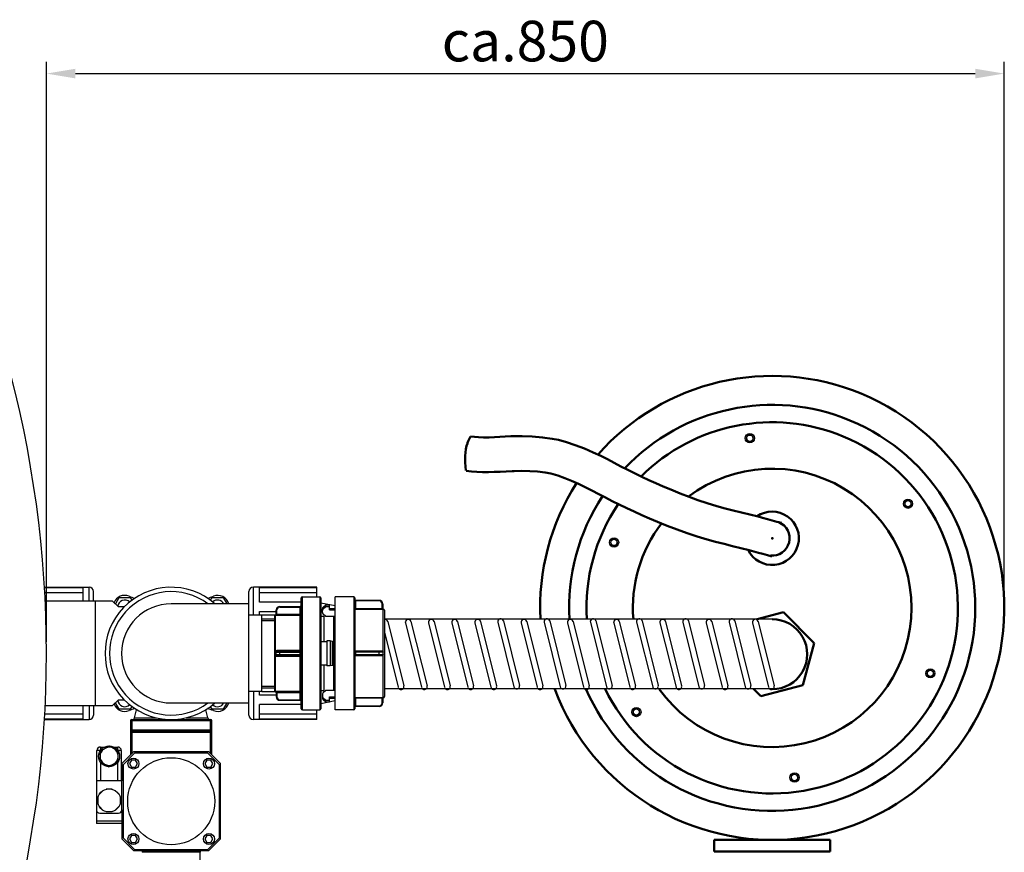
# Model space of a CAD drawing. Units: millimetres. Extents: x 189 to 4070, y 330 to 5537.
# Drawn here: x 2723 to 3572, y 1234 to 1952 of the extents above; entities that cross this region are included whole.
import ezdxf

# ---------------------------------------------------------------- set-up
doc = ezdxf.new("R2010")
doc.units = ezdxf.units.MM
doc.header["$LTSCALE"] = 20
doc.layers.add('5', color=3, linetype='Continuous')
doc.layers.add('AM_0', color=7, linetype='Continuous', lineweight=50)
doc.layers.add('AM_5', color=3, linetype='Continuous', lineweight=25)
doc.styles.get("Standard").update_dxf_attribs({"font": 'ISOCP.SHX'})
doc.dimstyles.new('GEN-ISO$0', dxfattribs={"dimscale": 10, "dimtxt": 3.5, "dimasz": 2.5, "dimexe": 1, "dimexo": 1, "dimgap": 0.6, "dimtad": 1, "dimdsep": 46, "dimtxsty": 'STANDARD', "dimcen": 0, "dimclrd": 3, "dimclre": 3, "dimclrt": 2, "dimadec": 0, "dimazin": 0, "dimtp": 0.1, "dimtm": 0.1, "dimtfac": 0.71, "dimtmove": 0, "dimatfit": 3, "dimfxl": 1, "dimtzin": 0, "dimarcsym": 0})

# ---------------------------------------------------------------- blocks, each defined once
blk = doc.blocks.new('*D11')
at = {"layer": 'AM_5', "color": 3, "lineweight": -2, "transparency": 16777216}
for p, q in [((2746.51, 1415.72), (2746.51, 1915.55)), ((3571.76, 1450.09), (3571.76, 1915.55)), ((2771.51, 1905.55), (3546.76, 1905.55))]:
    blk.add_line(p, q, dxfattribs=at)
at = {"layer": 'AM_5', "color": 3, "transparency": 16777216}
for points in [[(2771.51, 1909.72), (2771.51, 1901.38), (2746.51, 1905.55)], [(3546.76, 1909.72), (3546.76, 1901.38), (3571.76, 1905.55)]]:
    blk.add_solid(points, dxfattribs=at)
at = {"layer": 'DEFPOINTS', "color": 0, "transparency": 16777216}
for p in [(3571.76, 1905.55), (3571.76, 1440.09), (2746.51, 1405.72)]:
    blk.add_point(p, dxfattribs=at)
at = {"layer": 'AM_5', "color": 2, "transparency": 16777216, "insert": (3159.14, 1929.05), "char_height": 35, "attachment_point": 5}
blk.add_mtext('ca.850', dxfattribs=at)

msp = doc.modelspace()

# ---------------------------------------------------------------- linework, layer by layer
at = {"linetype": 'Continuous'}
for p, q in [((2744.8, 1462.72), (2783.21, 1462.72)), ((2744.81, 1462.44), (2778.01, 1462.44)), ((2778.01, 1462.44), (2778.01, 1450.72)), ((2783.21, 1450.72), (2783.21, 1462.72)), ((2979.51, 1462.72), (2924.81, 1462.72)), ((2924.81, 1438.72), (2924.81, 1462.72)), ((2930.01, 1462.44), (2979.51, 1462.44)), ((2930.01, 1449.85), (2930.01, 1462.44)), ((2979.51, 1454.47), (2979.51, 1462.72)), ((2778.01, 1457.85), (2745.07, 1457.85)), ((2803.51, 1450.72), (2745.44, 1450.72)), ((2787.01, 1450.72), (2787.01, 1458.92)), ((2788.51, 1450.72), (2788.51, 1360.72)), ((2808.51, 1445.72), (2803.51, 1450.72)), ((2805.97, 1448.26), (2809.26, 1453.95)), ((2809.26, 1453.95), (2818.76, 1453.95)), ((2818.76, 1453.95), (2820.14, 1451.56)), ((2887.87, 1451.56), (2889.26, 1453.95)), ((2889.26, 1453.95), (2898.76, 1453.95)), ((2898.76, 1453.95), (2901.92, 1448.47)), ((2921.01, 1352.52), (2921.01, 1458.92)), ((2979.51, 1457.85), (2930.01, 1457.85)), ((2966.01, 1357.97), (2966.01, 1453.47)), ((2967.01, 1454.47), (2982.01, 1454.47)), ((2967.01, 1356.97), (2967.01, 1454.47)), ((2982.01, 1454.47), (2982.01, 1356.97)), ((2983.01, 1453.47), (2983.01, 1357.97)), ((3011.26, 1454.47), (2995.26, 1454.47)), ((2995.26, 1356.97), (2995.26, 1454.47)), ((3011.26, 1454.47), (3011.26, 1356.97)), ((3012.26, 1453.47), (3012.26, 1357.97)), ((3033.26, 1450.94), (3012.26, 1450.94)), ((3033.26, 1451.44), (3012.76, 1451.44)), ((3012.76, 1451.44), (3012.76, 1444.42)), ((3033.26, 1450.94), (3033.26, 1451.44)), ((2813.41, 1445.72), (2808.51, 1445.72)), ((2921.01, 1448.47), (2854.01, 1448.47)), ((2966.01, 1449.85), (2930.01, 1449.85)), ((2944.51, 1443.19), (2945.01, 1443.19)), ((2944.51, 1439.64), (2944.51, 1443.19)), ((2945.01, 1438.63), (2945.01, 1443.19)), ((2947.51, 1446.19), (2965.01, 1446.19)), ((2947.51, 1446.19), (2947.51, 1445.69)), ((2947.51, 1445.69), (2966.01, 1445.69)), ((2965.01, 1365.26), (2965.01, 1446.19)), ((2995.26, 1446.67), (2983.01, 1449.12)), ((2984.26, 1441.09), (2984.26, 1444.02)), ((2984.97, 1445.55), (2987.26, 1447.47)), ((2984.97, 1444.2), (2987.26, 1446.05)), ((2984.97, 1445.55), (2984.97, 1444.2)), ((2987.26, 1447.47), (2990.26, 1447.47)), ((2987.26, 1446.05), (2987.26, 1447.47)), ((2987.26, 1446.05), (2990.26, 1446.05)), ((2990.26, 1443.15), (2990.26, 1447.47)), ((2990.26, 1444.47), (2995.26, 1444.47)), ((2990.26, 1443.15), (2995.26, 1443.15)), ((3012.76, 1444.42), (3012.26, 1443.92)), ((3012.26, 1443.92), (3035.76, 1443.92)), ((3012.26, 1443.92), (3012.26, 1443.92)), ((3012.76, 1444.42), (3035.76, 1444.42)), ((3036.26, 1448.44), (3035.76, 1448.44)), ((3035.76, 1443.92), (3035.76, 1448.44)), ((3036.26, 1448.44), (3036.26, 1444.46)), ((3036.76, 1367.47), (3036.76, 1443.97)), ((3037.76, 1442.97), (3037.76, 1368.47)), ((2932.01, 1438.72), (2921.01, 1438.72)), ((2930.01, 1441.79), (2944.51, 1441.79)), ((2930.01, 1438.72), (2930.01, 1441.79)), ((2932.01, 1372.72), (2932.01, 1438.72)), ((2943.45, 1438.55), (2932.01, 1438.55)), ((2932.01, 1435.53), (2943.01, 1435.53)), ((2932.01, 1434.05), (2943.01, 1434.05)), ((2943.01, 1437.72), (2943.01, 1373.72)), ((2943.76, 1438.69), (2943.76, 1438.68)), ((2944.01, 1407.78), (2944.01, 1438.66)), ((2945.01, 1439.63), (2966.01, 1439.63)), ((2945.01, 1438.63), (2965.01, 1438.63)), ((2983.01, 1437.72), (2985.51, 1437.72)), ((2987.26, 1437.6), (2984.91, 1439.66)), ((2985.51, 1437.72), (2985.51, 1415.75)), ((2995.26, 1437.6), (2987.26, 1437.6)), ((2994.01, 1415.57), (2994.01, 1437.6)), ((2988.01, 1415.75), (2983.01, 1415.75)), ((2991.01, 1416.53), (2988.01, 1416.53)), ((2988.01, 1416.53), (2988.01, 1394.92)), ((2993.11, 1416.07), (2991.01, 1416.53)), ((2991.01, 1416.53), (2991.01, 1394.92)), ((2993.11, 1395.37), (2993.11, 1416.07)), ((2994.01, 1395.87), (2994.01, 1415.57)), ((2943.76, 1406.69), (2943.76, 1404.75)), ((2944.01, 1372.79), (2944.01, 1403.67)), ((2944.51, 1406.72), (2966.01, 1406.72)), ((2944.51, 1404.72), (2944.51, 1406.72)), ((2944.51, 1404.72), (2966.01, 1404.72)), ((2965.01, 1408.15), (2945.01, 1408.15)), ((2945.01, 1408.15), (2945.01, 1407.22)), ((2945.01, 1407.22), (2965.01, 1407.22)), ((2945.01, 1404.22), (2965.01, 1404.22)), ((2945.01, 1403.29), (2945.01, 1404.22)), ((2945.01, 1403.29), (2965.01, 1403.29)), ((2947.51, 1404.22), (2947.51, 1407.22)), ((3035.76, 1407.7), (3012.26, 1407.7)), ((3036.26, 1406.72), (3012.26, 1406.72)), ((3012.26, 1404.72), (3036.26, 1404.72)), ((3012.26, 1403.75), (3035.76, 1403.75)), ((3035.76, 1407.22), (3012.76, 1407.22)), ((3012.76, 1407.22), (3012.76, 1404.22)), ((3035.76, 1404.22), (3012.76, 1404.22)), ((3033.26, 1404.22), (3033.26, 1407.22)), ((3035.76, 1407.22), (3035.76, 1407.7)), ((3035.76, 1403.75), (3035.76, 1404.22)), ((3036.26, 1406.72), (3036.26, 1404.72)), ((2988.01, 1395.69), (2983.01, 1395.69)), ((2985.51, 1395.69), (2985.51, 1373.72)), ((2991.01, 1394.92), (2988.01, 1394.92)), ((2993.11, 1395.37), (2991.01, 1394.92)), ((2994.01, 1373.85), (2994.01, 1395.87)), ((2932.01, 1377.39), (2943.01, 1377.39)), ((2932.01, 1375.91), (2943.01, 1375.91)), ((2932.01, 1372.72), (2921.01, 1372.72)), ((2924.81, 1372.72), (2924.81, 1348.72)), ((2930.01, 1369.65), (2930.01, 1372.72)), ((2944.51, 1369.65), (2930.01, 1369.65)), ((2932.01, 1372.89), (2943.45, 1372.89)), ((2943.76, 1372.77), (2943.76, 1372.75)), ((2944.51, 1371.8), (2944.51, 1368.26)), ((2945.01, 1368.26), (2944.51, 1368.26)), ((2965.01, 1372.81), (2945.01, 1372.81)), ((2945.01, 1372.81), (2945.01, 1368.26)), ((2966.01, 1371.81), (2945.01, 1371.81)), ((2983.01, 1373.72), (2985.51, 1373.72)), ((2984.26, 1370.35), (2984.26, 1367.42)), ((2987.26, 1373.85), (2984.91, 1371.78)), ((2984.97, 1367.25), (2987.26, 1365.39)), ((2984.97, 1367.25), (2984.97, 1365.89)), ((2984.97, 1365.89), (2987.26, 1363.97)), ((2995.26, 1373.85), (2987.26, 1373.85)), ((2990.26, 1368.29), (2995.26, 1368.29)), ((2990.26, 1363.97), (2990.26, 1368.29)), ((2990.26, 1366.97), (2995.26, 1366.97)), ((3035.76, 1367.52), (3012.26, 1367.52)), ((3012.26, 1367.52), (3012.26, 1367.52)), ((3012.76, 1367.02), (3012.26, 1367.52)), ((3035.76, 1367.02), (3012.76, 1367.02)), ((3012.76, 1367.02), (3012.76, 1360)), ((3035.76, 1363), (3035.76, 1367.52)), ((3036.26, 1366.98), (3036.26, 1363)), ((2745.44, 1360.72), (2803.51, 1360.72)), ((2778.01, 1360.72), (2778.01, 1349.01)), ((2783.21, 1360.72), (2783.21, 1348.72)), ((2787.01, 1360.72), (2787.01, 1352.52)), ((2803.51, 1360.72), (2808.51, 1365.72)), ((2809.26, 1357.49), (2805.97, 1363.19)), ((2808.51, 1365.72), (2813.41, 1365.72)), ((2818.76, 1357.49), (2809.26, 1357.49)), ((2820.14, 1359.89), (2818.76, 1357.49)), ((2854.01, 1362.97), (2921.01, 1362.97)), ((2889.26, 1357.49), (2887.87, 1359.89)), ((2898.76, 1357.49), (2889.26, 1357.49)), ((2901.92, 1362.97), (2898.76, 1357.49)), ((2966.01, 1361.59), (2930.01, 1361.59)), ((2930.01, 1349.01), (2930.01, 1361.59)), ((2947.51, 1365.76), (2966.01, 1365.76)), ((2947.51, 1365.76), (2947.51, 1365.26)), ((2947.51, 1365.26), (2965.01, 1365.26)), ((2995.26, 1364.77), (2983.01, 1362.32)), ((2987.26, 1365.39), (2990.26, 1365.39)), ((2987.26, 1363.97), (2987.26, 1365.39)), ((2987.26, 1363.97), (2990.26, 1363.97)), ((3012.26, 1360.5), (3033.26, 1360.5)), ((3033.26, 1360), (3012.76, 1360)), ((3033.26, 1360), (3033.26, 1360.5)), ((3035.76, 1363), (3036.26, 1363)), ((2778.01, 1349.01), (2744.81, 1349.01)), ((2745.07, 1353.59), (2778.01, 1353.59)), ((2822.4, 1350.2), (2824.25, 1357.11)), ((2822.4, 1350.2), (2841.11, 1350.2)), ((2866.91, 1350.2), (2885.61, 1350.2)), ((2885.61, 1350.2), (2883.76, 1357.11)), ((2930.01, 1353.59), (2979.51, 1353.59)), ((2979.51, 1349.01), (2930.01, 1349.01)), ((2967.01, 1356.97), (2982.01, 1356.97)), ((2979.51, 1348.72), (2979.51, 1356.97)), ((3011.26, 1356.97), (2995.26, 1356.97)), ((2744.8, 1348.72), (2783.21, 1348.72)), ((2819.01, 1347.72), (2889.01, 1347.72)), ((2819.01, 1347.72), (2819.01, 1318.22)), ((2820.01, 1348.72), (2888.01, 1348.72)), ((2820.01, 1348.72), (2820.01, 1319.22)), ((2888.01, 1319.22), (2888.01, 1348.72)), ((2889.01, 1318.22), (2889.01, 1347.72)), ((2979.51, 1348.72), (2924.81, 1348.72)), ((2819.01, 1339.72), (2889.01, 1339.72)), ((2819.01, 1337.72), (2889.01, 1337.72)), ((2820.01, 1338.72), (2888.01, 1338.72)), ((2792.67, 1321.4), (2800.6, 1325.98)), ((2793.01, 1324.98), (2796.4, 1324.98)), ((2793.01, 1324.98), (2793.01, 1321.96)), ((2800.6, 1325.98), (2808.26, 1321.56)), ((2804.61, 1324.98), (2808.01, 1324.98)), ((2808.01, 1321.98), (2808.01, 1324.98)), ((2793.02, 1321.98), (2790.01, 1321.98)), ((2790.01, 1295.98), (2790.01, 1321.98)), ((2792.67, 1312.56), (2792.67, 1321.4)), ((2811.01, 1321.98), (2808.01, 1321.98)), ((2808.26, 1312.4), (2808.26, 1321.56)), ((2811.01, 1321.98), (2811.01, 1295.98)), ((2811.51, 1310.72), (2821.51, 1320.72)), ((2822.51, 1319.72), (2812.51, 1309.72)), ((2886.51, 1320.72), (2821.51, 1320.72)), ((2885.51, 1319.72), (2822.51, 1319.72)), ((2895.51, 1309.72), (2885.51, 1319.72)), ((2886.51, 1320.72), (2896.51, 1310.72)), ((2792.67, 1312.56), (2800.6, 1307.98)), ((2793.01, 1311.99), (2793.01, 1295.98)), ((2808.26, 1312.4), (2800.6, 1307.98)), ((2808.01, 1295.98), (2808.01, 1312)), ((2811.51, 1310.72), (2811.51, 1295.98)), ((2812.51, 1309.72), (2812.51, 1246.72)), ((2819.76, 1313.75), (2818.01, 1310.72)), ((2818.01, 1310.72), (2819.76, 1307.69)), ((2823.26, 1313.75), (2819.76, 1313.75)), ((2819.76, 1307.69), (2823.26, 1307.69)), ((2825.01, 1310.72), (2823.26, 1313.75)), ((2823.26, 1307.69), (2825.01, 1310.72)), ((2884.76, 1313.75), (2883.01, 1310.72)), ((2883.01, 1310.72), (2884.76, 1307.69)), ((2888.26, 1313.75), (2884.76, 1313.75)), ((2884.76, 1307.69), (2888.26, 1307.69)), ((2890.01, 1310.72), (2888.26, 1313.75)), ((2888.26, 1307.69), (2890.01, 1310.72)), ((2895.51, 1246.72), (2895.51, 1309.72)), ((2896.51, 1245.72), (2896.51, 1310.72)), ((2789.51, 1298.98), (2790.01, 1298.98)), ((2789.51, 1298.98), (2789.51, 1258.98)), ((2811.01, 1298.98), (2811.51, 1298.98)), ((2789.51, 1296.98), (2790.01, 1296.98)), ((2811.51, 1295.98), (2789.51, 1295.98)), ((2811.01, 1296.98), (2811.51, 1296.98)), ((2811.51, 1270.98), (2811.51, 1295.98)), ((2790.82, 1281.48), (2790.82, 1276.48)), ((2795.43, 1287.59), (2791.89, 1284.06)), ((2803.01, 1288.66), (2798.01, 1288.66)), ((2809.12, 1284.06), (2805.59, 1287.59)), ((2810.19, 1276.48), (2810.19, 1281.48)), ((2791.89, 1273.9), (2795.43, 1270.36)), ((2805.58, 1270.36), (2809.12, 1273.9)), ((2792.51, 1267.98), (2808.51, 1267.98)), ((2798, 1269.3), (2803, 1269.29)), ((2811.51, 1270.98), (2811.51, 1245.72)), ((2811.51, 1260.98), (2789.51, 1260.98)), ((2811.51, 1258.98), (2789.51, 1258.98)), ((2819.76, 1248.75), (2818.01, 1245.72)), ((2823.26, 1248.75), (2819.76, 1248.75)), ((2825.01, 1245.72), (2823.26, 1248.75)), ((2884.76, 1248.75), (2883.01, 1245.72)), ((2888.26, 1248.75), (2884.76, 1248.75)), ((2890.01, 1245.72), (2888.26, 1248.75)), ((2821.51, 1235.72), (2811.51, 1245.72)), ((2812.51, 1246.72), (2822.51, 1236.72)), ((2818.01, 1245.72), (2819.76, 1242.69)), ((2819.76, 1242.69), (2823.26, 1242.69)), ((2823.26, 1242.69), (2825.01, 1245.72)), ((2883.01, 1245.72), (2884.76, 1242.69)), ((2884.76, 1242.69), (2888.26, 1242.69)), ((2885.51, 1236.72), (2895.51, 1246.72)), ((2896.51, 1245.72), (2886.51, 1235.72)), ((2888.26, 1242.69), (2890.01, 1245.72)), ((2821.51, 1235.72), (2886.51, 1235.72)), ((2822.51, 1236.72), (2885.51, 1236.72)), ((2829.01, 1235.72), (2829.01, 1234.22)), ((2879.01, 1234.22), (2829.01, 1234.22)), ((2830.01, 1235.72), (2830.01, 1234.22)), ((2878.01, 1235.72), (2878.01, 1234.22)), ((2879.01, 1235.72), (2879.01, 1234.22)), ((2879.01, 1205.72), (2879.01, 1234.22))]:
    msp.add_line(p, q, dxfattribs=at)
for p, q in [((3371.82, 1435.21), (3037.76, 1435.21)), ((3371.82, 1375.06), (3037.76, 1375.05))]:
    msp.add_line(p, q)
for centre, radius in [((2800.51, 1316.98), 9), ((2854.01, 1278.22), 37.5), ((2821.51, 1310.72), 4.75), ((2886.51, 1310.72), 4.75), ((2800.51, 1278.98), 10), ((2821.51, 1245.72), 4.75), ((2886.51, 1245.72), 4.75)]:
    msp.add_circle(centre, radius, dxfattribs=at)
for centre, radius, start, end in [((1790.01, 1405.72), 956.5, 344.49257, 15.50743), ((2783.21, 1458.92), 3.8, 0, 90), ((2854.01, 1405.72), 57, 48.60646, 311.39354), ((2924.81, 1458.92), 3.8, 90, 180), ((2854.01, 1405.72), 53.2, 53.49447, 306.50574), ((2814.01, 1445.72), 10, 68.67631, 157.90523), ((2814.01, 1445.72), 6, 45.98738, 175.41047), ((2854.01, 1548.19), 100, 248.67631, 251.69086), ((2854.01, 1548.19), 100, 288.30914, 291.32369), ((2894.01, 1445.72), 6, 27.30093, 134.01262), ((2894.01, 1445.72), 10, 15.96234, 111.32369), ((2967.01, 1453.47), 1, 90, 180), ((2982.01, 1453.47), 1, 360, 90), ((3011.26, 1453.47), 1, 360, 90), ((3012.76, 1451.94), 0.5, 180, 270), ((3033.26, 1448.44), 3, 0, 90), ((3033.26, 1448.44), 2.5, 0, 90), ((2854.01, 1405.72), 42.75, 90, 270), ((2947.51, 1443.19), 3, 90, 180), ((2947.51, 1443.19), 2.5, 90, 180), ((2965.01, 1447.19), 1, 270, 0), ((2986.26, 1444.02), 2, 130, 180), ((3036.76, 1444.47), 0.5, 180, 270), ((3036.76, 1444.46), 0.5, 180.01597, 270.00312), ((3036.76, 1442.97), 1, 360, 90), ((2944.01, 1437.72), 1, 104.47751, 180), ((2943.51, 1439.66), 1, 284.47751, 359.15688), ((2943.51, 1439.64), 1, 284.46164, 359.99177), ((2965.01, 1439.63), 0.999, 269.92246, 359.92223), ((2945.01, 1406.72), 0.5, 90, 180), ((2945.01, 1404.72), 0.5, 180, 270), ((2965.01, 1408.22), 1, 270, 0), ((2965.01, 1403.22), 1, 0, 90), ((3012.76, 1407.72), 0.5, 180, 270), ((3012.76, 1403.72), 0.5, 90, 180), ((3035.76, 1406.72), 0.5, 0, 90), ((3035.76, 1404.72), 0.5, 270, 0), ((2944.01, 1373.72), 1, 180, 255.52249), ((2943.51, 1371.8), 1, 0.00824, 75.53834), ((2943.51, 1371.78), 1, 0.84312, 75.52249), ((2947.51, 1368.26), 3, 180, 270), ((2947.51, 1368.26), 2.5, 180, 270), ((2965.01, 1371.81), 0.999, 0.07777, 90.07754), ((2986.26, 1367.42), 2, 180, 230), ((3036.76, 1366.98), 0.5, 90.0228, 179.97716), ((3036.76, 1366.97), 0.5, 90, 180), ((3036.76, 1368.47), 1, 270, 0), ((2814.01, 1365.72), 10, 202.09477, 291.32369), ((2814.01, 1365.72), 6, 184.58953, 314.01262), ((2854.01, 1263.25), 100, 108.30914, 111.32369), ((2854.01, 1263.25), 100, 68.67631, 71.69086), ((2894.01, 1365.72), 6, 225.98738, 332.69907), ((2894.01, 1365.72), 10, 248.67631, 344.03766), ((2965.01, 1364.26), 1, 0, 90), ((2967.01, 1357.97), 1, 180, 270), ((2982.01, 1357.97), 1, 270, 0), ((3011.26, 1357.97), 1, 270, 0), ((3012.76, 1359.5), 0.5, 90, 180), ((3033.26, 1363), 3, 270, 0), ((3033.26, 1363), 2.5, 270, 0), ((2783.21, 1352.52), 3.8, 270, 0), ((2820.47, 1350.72), 2, 270, 345), ((2887.54, 1350.72), 2, 195, 270), ((2924.81, 1352.52), 3.8, 180, 270), ((2820.01, 1347.72), 1, 90, 180), ((2888.01, 1347.72), 1, 0, 90), ((2820.01, 1337.72), 1, 90, 180), ((2888.01, 1337.72), 1, 0, 90), ((2793.01, 1321.98), 3, 90, 180), ((2800.51, 1316.98), 7.8, 6.56378, 113.43622), ((2808.01, 1321.98), 3, 0, 90), ((2800.51, 1316.98), 7.8, 126.56378, 233.43622), ((2800.51, 1316.98), 7.8, 246.56378, 353.43622), ((2792.51, 1270.98), 3, 180, 270), ((2808.51, 1270.98), 3, 270, 360)]:
    msp.add_arc(centre, radius, start, end, dxfattribs=at)
for points, knots in [([(2984.97, 1444.2), (2984.75, 1444.02), (2984.39, 1443.56), (2984.26, 1443), (2984.26, 1442.72)], [0, 0, 0, 0, 0.502863, 1, 1, 1, 1]), ([(3035.76, 1444.42), (3035.82, 1444.42), (3035.93, 1444.42), (3036.1, 1444.43), (3036.18, 1444.45), (3036.26, 1444.45), (3036.26, 1444.46)], [0, 0, 0, 0, 0.381017, 0.704081, 0.920841, 1, 1, 1, 1]), ([(3036.76, 1443.96), (3036.76, 1443.95), (3036.72, 1443.96), (3036.67, 1443.94), (3036.57, 1443.94), (3036.4, 1443.93), (3036.12, 1443.92), (3035.88, 1443.92), (3035.76, 1443.92)], [0, 0, 0, 0, 0.020199, 0.077976, 0.171209, 0.29611, 0.61991, 1, 1, 1, 1]), ([(2943.76, 1438.68), (2943.76, 1438.66), (2943.89, 1438.69), (2943.94, 1438.66), (2944.01, 1438.66)], [0, 0, 0, 0, 0.230791, 1, 1, 1, 1]), ([(2944.01, 1438.66), (2944.19, 1438.67), (2944.57, 1438.98), (2944.67, 1439.42), (2944.67, 1439.66)], [0, 0, 0, 0, 0.435036, 1, 1, 1, 1]), ([(2944.01, 1438.66), (2944.08, 1438.65), (2944.41, 1438.64), (2944.75, 1438.63), (2945.01, 1438.63)], [0, 0, 0, 0, 0.220803, 1, 1, 1, 1]), ([(2944.51, 1439.64), (2944.51, 1439.64), (2944.55, 1439.65), (2944.57, 1439.65), (2944.59, 1439.66)], [0, 0, 0, 0, 0.252257, 1, 1, 1, 1]), ([(2944.67, 1439.66), (2944.7, 1439.65), (2944.81, 1439.64), (2944.92, 1439.63), (2945.01, 1439.63)], [0, 0, 0, 0, 0.220025, 1, 1, 1, 1]), ([(2984.26, 1441.09), (2984.26, 1440.69), (2984.44, 1440.14), (2984.81, 1439.75), (2984.91, 1439.66)], [0, 0, 0, 0, 0.744951, 1, 1, 1, 1]), ([(2993.11, 1416.07), (2993.34, 1416.02), (2993.66, 1415.95), (2994.01, 1415.69), (2994.01, 1415.57)], [0, 0, 0, 0, 0.658819, 1, 1, 1, 1]), ([(2943.76, 1406.69), (2943.86, 1406.69), (2944.03, 1406.7), (2944.28, 1406.69), (2944.39, 1406.72), (2944.51, 1406.7), (2944.51, 1406.72)], [0, 0, 0, 0, 0.39923, 0.719775, 0.927257, 1, 1, 1, 1]), ([(2943.76, 1404.75), (2943.86, 1404.75), (2944.03, 1404.74), (2944.28, 1404.75), (2944.39, 1404.72), (2944.51, 1404.74), (2944.51, 1404.72)], [0, 0, 0, 0, 0.399231, 0.719775, 0.927258, 1, 1, 1, 1]), ([(2944.01, 1407.78), (2944.09, 1407.69), (2944.24, 1407.52), (2944.42, 1407.32), (2944.54, 1407.21), (2944.61, 1407.14), (2944.64, 1407.12), (2944.67, 1407.09), (2944.67, 1407.09)], [0, 0, 0, 0, 0.385072, 0.707939, 0.831194, 0.922705, 0.979342, 1, 1, 1, 1]), ([(2944.01, 1403.67), (2944.09, 1403.76), (2944.24, 1403.92), (2944.42, 1404.12), (2944.54, 1404.24), (2944.61, 1404.3), (2944.64, 1404.33), (2944.67, 1404.35), (2944.67, 1404.35)], [0, 0, 0, 0, 0.385063, 0.707933, 0.831191, 0.922705, 0.979344, 1, 1, 1, 1]), ([(2966.01, 1408.22), (2966.01, 1408.19), (2965.86, 1408.19), (2965.69, 1408.16), (2965.36, 1408.15), (2965.13, 1408.15), (2965.01, 1408.15)], [0, 0, 0, 0, 0.080621, 0.297222, 0.619825, 1, 1, 1, 1]), ([(2965.01, 1403.29), (2965.13, 1403.29), (2965.36, 1403.29), (2965.69, 1403.28), (2965.86, 1403.25), (2966.01, 1403.25), (2966.01, 1403.22)], [0, 0, 0, 0, 0.380175, 0.702778, 0.919379, 1, 1, 1, 1]), ([(3035.76, 1407.7), (3036.01, 1407.7), (3036.54, 1407.49), (3036.76, 1406.96), (3036.76, 1406.71)], [0, 0, 0, 0, 0.500398, 1, 1, 1, 1]), ([(3036.76, 1404.73), (3036.76, 1404.48), (3036.54, 1403.95), (3036.01, 1403.75), (3035.76, 1403.75)], [0, 0, 0, 0, 0.499602, 1, 1, 1, 1]), ([(3036.76, 1406.71), (3036.69, 1406.71), (3036.58, 1406.71), (3036.41, 1406.7), (3036.33, 1406.73), (3036.26, 1406.71), (3036.26, 1406.72)], [0, 0, 0, 0, 0.382407, 0.706525, 0.923296, 1, 1, 1, 1]), ([(3036.26, 1404.72), (3036.26, 1404.73), (3036.33, 1404.72), (3036.41, 1404.74), (3036.58, 1404.73), (3036.69, 1404.73), (3036.76, 1404.73)], [0, 0, 0, 0, 0.076704, 0.293475, 0.617593, 1, 1, 1, 1]), ([(2994.01, 1395.87), (2994.01, 1395.75), (2993.66, 1395.49), (2993.34, 1395.42), (2993.11, 1395.37)], [0, 0, 0, 0, 0.341181, 1, 1, 1, 1]), ([(2944.01, 1372.79), (2943.94, 1372.78), (2943.89, 1372.76), (2943.76, 1372.79), (2943.76, 1372.77)], [0, 0, 0, 0, 0.76891, 1, 1, 1, 1]), ([(2945.01, 1372.81), (2944.92, 1372.81), (2944.58, 1372.81), (2944.25, 1372.8), (2944.01, 1372.79)], [0, 0, 0, 0, 0.270944, 1, 1, 1, 1]), ([(2944.01, 1372.79), (2944.19, 1372.77), (2944.57, 1372.46), (2944.67, 1372.03), (2944.67, 1371.79)], [0, 0, 0, 0, 0.43504, 1, 1, 1, 1]), ([(2944.67, 1371.79), (2944.63, 1371.78), (2944.6, 1371.77), (2944.51, 1371.81), (2944.51, 1371.8)], [0, 0, 0, 0, 0.73703, 1, 1, 1, 1]), ([(2945.01, 1371.81), (2944.92, 1371.81), (2944.81, 1371.81), (2944.7, 1371.79), (2944.67, 1371.79)], [0, 0, 0, 0, 0.779925, 1, 1, 1, 1]), ([(2984.91, 1371.78), (2984.81, 1371.69), (2984.44, 1371.3), (2984.26, 1370.75), (2984.26, 1370.35)], [0, 0, 0, 0, 0.255049, 1, 1, 1, 1]), ([(2984.26, 1368.73), (2984.26, 1368.45), (2984.39, 1367.88), (2984.75, 1367.42), (2984.97, 1367.25)], [0, 0, 0, 0, 0.497137, 1, 1, 1, 1]), ([(3035.76, 1367.52), (3035.88, 1367.52), (3036.12, 1367.52), (3036.4, 1367.51), (3036.57, 1367.5), (3036.67, 1367.5), (3036.72, 1367.49), (3036.76, 1367.49), (3036.76, 1367.48)], [0, 0, 0, 0, 0.380089, 0.703889, 0.828791, 0.922024, 0.9798, 1, 1, 1, 1]), ([(3036.26, 1366.98), (3036.26, 1367), (3036.18, 1366.99), (3036.1, 1367.02), (3035.93, 1367.02), (3035.82, 1367.02), (3035.76, 1367.02)], [0, 0, 0, 0, 0.079159, 0.295919, 0.618982, 1, 1, 1, 1])]:
    msp.add_open_spline(points, degree=3, knots=knots, dxfattribs=at)
for points in [[(2944.59, 1439.66), (2944.62, 1439.66), (2944.65, 1439.66), (2944.67, 1439.66)], [(2944.01, 1407.78), (2943.82, 1407.46), (2943.76, 1407.06), (2943.76, 1406.69)], [(2943.76, 1404.75), (2943.76, 1404.38), (2943.82, 1403.99), (2944.01, 1403.67)], [(2945.01, 1408.15), (2944.65, 1408.15), (2944.27, 1408.01), (2944.01, 1407.78)], [(2944.01, 1403.67), (2944.27, 1403.43), (2944.65, 1403.29), (2945.01, 1403.29)]]:
    msp.add_open_spline(points, degree=3, dxfattribs=at)
at = {"layer": '5'}
for p, q in [((3349.63, 1592.4), (3350.05, 1589.25)), ((3350.05, 1589.25), (3352.98, 1588.03)), ((3352.98, 1588.03), (3355.5, 1589.97)), ((3355.5, 1589.97), (3355.09, 1593.11)), ((3485.91, 1535.95), (3486.32, 1532.8)), ((3491.78, 1533.52), (3491.36, 1536.67)), ((3486.32, 1532.8), (3489.26, 1531.59)), ((3489.26, 1531.59), (3491.78, 1533.52)), ((3238.48, 1500.17), (3238.07, 1503.32)), ((3233.03, 1499.45), (3235.96, 1498.24)), ((3235.96, 1498.24), (3238.48, 1500.17)), ((3040.59, 1433.19), (3054.44, 1377.66)), ((3055.74, 1432), (3069.59, 1376.45)), ((3060.59, 1433.19), (3074.44, 1377.66)), ((3075.72, 1432), (3089.57, 1376.45)), ((3080.57, 1433.19), (3094.42, 1377.66)), ((3095.72, 1432), (3109.57, 1376.45)), ((3100.57, 1433.19), (3114.42, 1377.66)), ((3115.69, 1432), (3129.54, 1376.45)), ((3120.55, 1433.19), (3134.4, 1377.66)), ((3135.45, 1432.49), (3149.3, 1376.94)), ((3140.3, 1433.68), (3154.15, 1378.15)), ((3155.55, 1432), (3169.4, 1376.45)), ((3160.4, 1433.19), (3174.25, 1377.66)), ((3175.3, 1432.49), (3189.15, 1376.94)), ((3180.15, 1433.68), (3194, 1378.15)), ((3195.4, 1432), (3209.25, 1376.45)), ((3200.25, 1433.2), (3214.1, 1377.66)), ((3215.15, 1432.49), (3229, 1376.94)), ((3220, 1433.68), (3233.85, 1378.15)), ((3235.25, 1432), (3249.1, 1376.45)), ((3240.1, 1433.2), (3253.95, 1377.66)), ((3255, 1432.49), (3268.85, 1376.94)), ((3259.85, 1433.68), (3273.7, 1378.15)), ((3275.1, 1432), (3288.95, 1376.45)), ((3279.95, 1433.2), (3293.8, 1377.66)), ((3294.85, 1432.49), (3308.7, 1376.94)), ((3299.7, 1433.69), (3313.55, 1378.15)), ((3314.95, 1432), (3328.8, 1376.46)), ((3319.8, 1433.2), (3333.65, 1377.66)), ((3334.7, 1432.49), (3348.55, 1376.94)), ((3339.56, 1433.69), (3353.4, 1378.15)), ((3354.8, 1432), (3368.65, 1376.46)), ((3359.66, 1433.2), (3373.5, 1377.67)), ((3037.76, 1423.91), (3049.59, 1376.45)), ((3505.16, 1389.71), (3505.58, 1386.57)), ((3505.58, 1386.57), (3508.51, 1385.35)), ((3508.51, 1385.35), (3511.03, 1387.28)), ((3511.03, 1387.28), (3510.61, 1390.43)), ((3251.87, 1356.36), (3252.29, 1353.22)), ((3252.29, 1353.22), (3255.22, 1352)), ((3255.22, 1352), (3257.74, 1353.93)), ((3257.74, 1353.93), (3257.32, 1357.08)), ((3388.14, 1299.92), (3388.56, 1296.77)), ((3394.01, 1297.49), (3393.6, 1300.64)), ((3388.56, 1296.77), (3391.49, 1295.56)), ((3391.49, 1295.56), (3394.01, 1297.49))]:
    msp.add_line(p, q, dxfattribs=at)
for centre, radius in [((3352.57, 1591.18), 4), ((3352.57, 1591.18), 2.75), ((3488.84, 1534.74), 4), ((3488.84, 1534.74), 2.75), ((3235.55, 1501.39), 4), ((3235.55, 1501.39), 2.75), ((3508.1, 1388.5), 4), ((3508.1, 1388.5), 2.75), ((3254.8, 1355.15), 4), ((3254.8, 1355.15), 2.75), ((3391.08, 1298.7), 4), ((3391.08, 1298.7), 2.75)]:
    msp.add_circle(centre, radius, dxfattribs=at)
for centre, radius, start, end in [((3352.57, 1591.18), 3.2, 74.00182, 147.99451), ((3488.84, 1534.74), 3.2, 74.00182, 147.99451), ((3235.55, 1501.39), 3.2, 74.00182, 147.99451), ((3038.18, 1432.59), 2.5, 14.00067, 99.655), ((3058.17, 1432.59), 2.5, 14.00067, 194.00042), ((3078.15, 1432.59), 2.5, 14.00067, 194.00042), ((3098.15, 1432.59), 2.5, 14.00067, 194.00042), ((3118.13, 1432.59), 2.5, 14.00067, 194.00042), ((3137.88, 1433.08), 2.5, 14.00067, 194.00042), ((3157.98, 1432.59), 2.5, 14.00067, 194.00042), ((3177.73, 1433.08), 2.5, 14.00067, 194.00042), ((3197.83, 1432.59), 2.5, 14.00067, 194.00042), ((3217.59, 1433.08), 2.5, 14.00067, 194.00042), ((3237.68, 1432.59), 2.5, 14.00067, 194.00042), ((3257.44, 1433.08), 2.5, 14.00067, 194.00042), ((3277.54, 1432.59), 2.5, 14.00067, 194.00042), ((3297.29, 1433.08), 2.5, 14.00067, 194.00042), ((3317.39, 1432.59), 2.5, 14.00067, 194.00042), ((3337.14, 1433.08), 2.5, 14.00067, 194.00042), ((3357.24, 1432.6), 2.5, 14.00067, 194.00042), ((3508.1, 1388.5), 3.2, 74.00182, 147.99451), ((3052.03, 1377.05), 2.5, 194.0005, 14.00051), ((3072.03, 1377.05), 2.5, 194.0005, 14.00051), ((3092.01, 1377.05), 2.5, 194.0005, 14.00051), ((3112.01, 1377.05), 2.5, 194.0005, 14.00051), ((3131.98, 1377.05), 2.5, 194.0005, 14.00051), ((3151.74, 1377.54), 2.5, 194.0005, 14.00051), ((3171.83, 1377.05), 2.5, 194.0005, 14.00051), ((3191.59, 1377.54), 2.5, 194.0005, 14.00051), ((3211.69, 1377.05), 2.5, 194.0005, 14.00051), ((3231.44, 1377.54), 2.5, 194.0005, 14.00051), ((3251.54, 1377.05), 2.5, 194.0005, 14.00051), ((3271.29, 1377.54), 2.5, 194.0005, 14.00051), ((3291.39, 1377.05), 2.5, 194.0005, 14.00051), ((3311.14, 1377.54), 2.5, 194.0005, 14.00051), ((3331.24, 1377.05), 2.5, 194.0005, 14.00051), ((3350.99, 1377.54), 2.5, 194.0005, 14.00051), ((3371.09, 1377.05), 2.5, 194.0005, 14.00051), ((3254.8, 1355.15), 3.2, 74.00182, 147.99451), ((3391.08, 1298.7), 3.2, 74.00182, 147.99451)]:
    msp.add_arc(centre, radius, start, end, dxfattribs=at)
at = {"layer": 'AM_0'}
for p, q in [((3381.53, 1441.19), (3358.77, 1435.09)), ((3408.07, 1414.65), (3381.53, 1441.19)), ((3398.36, 1378.4), (3408.07, 1414.65)), ((3362.11, 1368.69), (3355.75, 1375.06)), ((3362.11, 1368.69), (3398.36, 1378.41)), ((3321.82, 1244.94), (3371.82, 1244.94)), ((3321.82, 1234.94), (3321.82, 1244.94)), ((3371.82, 1244.94), (3421.82, 1244.94)), ((3421.83, 1234.94), (3421.83, 1244.94)), ((3321.82, 1234.94), (3371.82, 1234.94)), ((3371.82, 1234.94), (3421.82, 1234.94))]:
    msp.add_line(p, q, dxfattribs=at)
for points in [[(3107.76, 1563.35), (3107.48, 1566.84), (3107.3, 1570.35), (3107.25, 1573.28), (3107.32, 1576.13), (3107.54, 1578.98), (3107.94, 1581.79), (3108.55, 1584.55), (3109.16, 1586.57), (3109.4, 1587.24), (3110.02, 1588.79), (3110.97, 1590.82), (3111.98, 1592.82)], [(3379.8, 1518.12), (3375.83, 1519.24), (3371.77, 1520.38), (3367.68, 1521.51), (3363.61, 1522.62), (3359.62, 1523.67), (3359.62, 1523.67), (3352.46, 1525.48), (3345.38, 1527.21), (3338.34, 1528.93), (3331.29, 1530.73), (3324.17, 1532.68), (3324.17, 1532.68), (3315.77, 1535.22), (3307.9, 1537.85), (3300.27, 1540.65), (3292.53, 1543.68), (3284.39, 1547.01), (3284.39, 1547), (3277.9, 1549.72), (3271.69, 1552.39), (3265.61, 1555.1), (3259.48, 1557.93), (3253.16, 1560.98), (3253.16, 1560.98), (3247.32, 1563.92), (3241.53, 1566.93), (3235.76, 1569.98), (3229.96, 1573.01), (3224.09, 1575.99), (3224.09, 1575.99), (3217.61, 1579.02), (3210.1, 1582.2), (3202.19, 1585.24), (3194.51, 1587.85), (3187.68, 1589.74), (3187.68, 1589.74), (3182.35, 1590.77), (3174.04, 1591.87), (3165.08, 1592.63), (3156.27, 1593.03), (3148.41, 1593.06), (3146.69, 1593), (3141.72, 1592.73), (3137.07, 1592.4), (3132.54, 1592.1), (3127.9, 1591.92), (3122.97, 1591.93), (3122.97, 1591.93), (3118.79, 1592.11), (3115.28, 1592.4), (3111.98, 1592.82)], [(3371.65, 1489.25), (3367.74, 1490.35), (3363.83, 1491.45), (3359.92, 1492.53), (3356, 1493.6), (3352.07, 1494.64), (3352.07, 1494.64), (3344.83, 1496.47), (3337.58, 1498.25), (3330.32, 1500.03), (3323.09, 1501.89), (3315.9, 1503.86), (3315.9, 1503.86), (3307.16, 1506.51), (3298.49, 1509.41), (3289.89, 1512.52), (3281.36, 1515.81), (3272.88, 1519.25), (3272.88, 1519.25), (3266.21, 1522.06), (3259.58, 1524.95), (3252.99, 1527.92), (3246.45, 1530.97), (3239.95, 1534.11), (3239.95, 1534.11), (3234.08, 1537.03), (3228.24, 1540.01), (3222.4, 1543.01), (3216.54, 1546), (3210.65, 1548.97), (3210.65, 1548.97), (3204.87, 1551.79), (3199.03, 1554.46), (3193.1, 1556.89), (3187.08, 1558.99), (3180.96, 1560.66), (3180.96, 1560.66), (3176.11, 1561.63), (3169.55, 1562.48), (3162.93, 1562.92), (3156.26, 1563.03), (3149.58, 1562.9), (3147.92, 1562.83), (3142.74, 1562.59), (3137.57, 1562.32), (3132.42, 1562.09), (3127.27, 1561.96), (3122.12, 1562), (3122.12, 1562), (3117.47, 1562.23), (3112.83, 1562.62), (3108.19, 1563.16)]]:
    msp.add_lwpolyline(points, dxfattribs=at)
for centre, radius, start, end in [((3371.82, 1444.94), 200, 67.50068, 138.67496), ((3371.82, 1444.94), 200, 200.53387, 67.50043), ((3371.82, 1444.94), 175, 67.50068, 136.56356), ((3371.82, 1444.94), 175, 203.5384, 67.50043), ((3371.82, 1444.94), 160, 67.50068, 134.90089), ((3371.82, 1444.94), 160, 205.90006, 67.50043), ((3371.82, 1444.94), 120, 215.77421, 126.92451), ((3371.82, 1444.94), 200, 147.44843, 182.82352), ((3371.82, 1444.94), 175, 146.59286, 183.18795), ((3371.82, 1444.94), 160, 145.97584, 183.48711), ((3371.82, 1504.94), 23, 205.95376, 124.5412), ((3371.82, 1504.94), 15, 263.98682, 67.50066), ((3371.82, 1444.94), 120, 142.62636, 184.7089), ((3371.82, 1404.94), 30.15, 270.0006, 90.00066)]:
    msp.add_arc(centre, radius, start, end, dxfattribs=at)
msp.add_point((3371.82, 1504.94), dxfattribs=at)

# ---------------------------------------------------------------- dimensions: what is measured, and where the dimension line sits
at = {"layer": 'AM_5'}
dim = msp.add_linear_dim(base=(3571.76, 1905.55), p1=(2746.51, 1405.72), p2=(3571.76, 1440.09), text='ca.850', dimstyle='GEN-ISO$0', override={"dimdec": 0}, dxfattribs=at)
dim.commit()
dim.dimension.update_dxf_attribs({"geometry": '*D11', "text_midpoint": (3159.14, 1929.05)})

doc.saveas('drawing.dxf')
